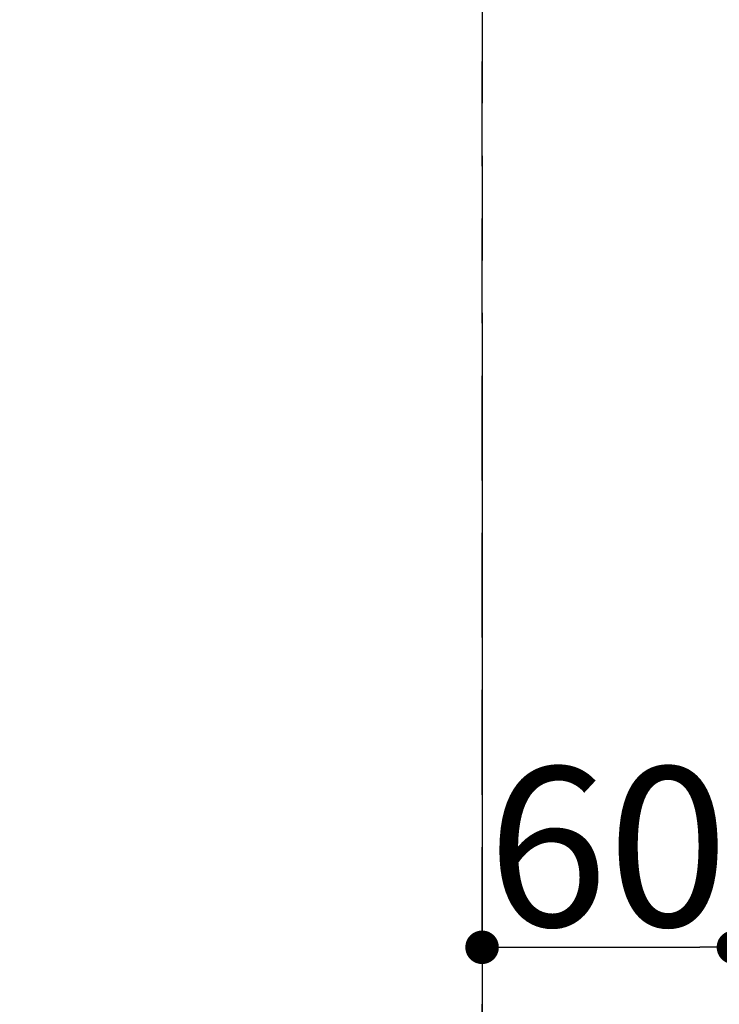
# Model space of a CAD drawing. Extents: x 27948 to 54421, y -11045 to -2175.
# Drawn here: x 44348 to 44515, y -4043 to -3808 of the extents above; entities that cross this region are included whole.
import ezdxf

# ---------------------------------------------------------------- set-up
doc = ezdxf.new("R2010")
doc.units = 0
doc.header["$LTSCALE"] = 50
doc.header["$MEASUREMENT"] = 0
doc.linetypes.add('DASHED', pattern=[0.75, 0.5, -0.25])
doc.layers.get('0').update_dxf_attribs({"linetype": 'CONTINUOUS'})
doc.layers.get('DEFPOINTS').update_dxf_attribs({"color": 146, "linetype": 'CONTINUOUS'})
doc.styles.add('KH001', font='txt')
doc.dimstyles.new('KH1xx015', dxfattribs={"dimscale": 10, "dimtxt": 3.8, "dimasz": 0.8, "dimexe": 0.3, "dimexo": 1.2, "dimgap": 0.5, "dimtad": 3, "dimdec": 1, "dimdsep": 46, "dimlunit": 6, "dimtxsty": 'KH001', "dimblk": 'DOT', "dimcen": 1, "dimdle": 1, "dimclrd": 256, "dimclre": 256, "dimclrt": 256, "dimadec": 0, "dimazin": 0, "dimtfac": 1, "dimtdec": 1, "dimtix": 1, "dimtmove": 2, "dimatfit": 3, "dimldrblk": 'CLOSEDBLANK', "dimfxl": 1, "dimtolj": 1, "dimtzin": 0, "dimlwd": -1, "dimlwe": -1, "dimarcsym": 0})

# ---------------------------------------------------------------- blocks, each defined once
blk = doc.blocks.new('_Dot')
at = {"color": 0, "linetype": 'ByBlock', "lineweight": -2}
blk.add_line((-0.5, 0), (-1, 0), dxfattribs=at)
at = {"color": 0, "linetype": 'ByBlock', "const_width": 0.5}
blk.add_lwpolyline([(-0.25, 0, 1), (0.25, 0, 1)], format="xyb", close=True, dxfattribs=at)
blk = doc.blocks.new('*D107')
at = {"layer": 'DEFPOINTS', "transparency": 16777216}
for p, q in [((44458.34, -3880.57), (44458.34, -4031.99)), ((44518.34, -3880.57), (44518.34, -4031.99)), ((44466.34, -4028.99), (44510.34, -4028.99))]:
    blk.add_line(p, q, dxfattribs=at)
at = {"layer": 'DEFPOINTS', "color": 0, "transparency": 16777216}
for p in [(44458.34, -3868.57), (44518.34, -3868.57), (44518.34, -4028.99)]:
    blk.add_point(p, dxfattribs=at)
at = {"layer": 'DEFPOINTS', "transparency": 16777216, "xscale": 8, "yscale": 8, "zscale": 8, "rotation": 180}
blk.add_blockref('_Dot', (44458.34, -4028.99), dxfattribs=at)
at = {"layer": 'DEFPOINTS', "transparency": 16777216, "xscale": 8, "yscale": 8, "zscale": 8}
blk.add_blockref('_Dot', (44518.34, -4028.99), dxfattribs=at)
at = {"layer": 'DEFPOINTS', "transparency": 16777216, "insert": (44488.34, -4004.99), "char_height": 38, "attachment_point": 5, "style": 'KH001'}
blk.add_mtext('\\A1;60', dxfattribs=at)
blk = doc.blocks.new('_ClosedBlank')
at = {"color": 0, "linetype": 'ByBlock', "lineweight": -2}
for p, q in [((-1, 0.167), (0, 0)), ((-1, 0.167), (-1, -0.167)), ((0, 0), (-1, -0.167))]:
    blk.add_line(p, q, dxfattribs=at)

msp = doc.modelspace()

# ---------------------------------------------------------------- linework, layer by layer
at = {"layer": 'DEFPOINTS', "linetype": 'DASHED'}
for points in [[(44008.34, -4292.58), (44458.34, -4292.58), (44458.34, -3652.58), (44008.34, -3652.58)], [(44458.34, -4292.58), (45358.34, -4292.58), (45358.34, -3652.58), (44458.34, -3652.58)]]:
    msp.add_lwpolyline(points, close=True, dxfattribs=at)

# ---------------------------------------------------------------- dimensions: what is measured, and where the dimension line sits
at = {"layer": 'DEFPOINTS'}
dim = msp.add_linear_dim(base=(44518.34, -4028.99), p1=(44458.34, -3868.57), p2=(44518.34, -3868.57), dimstyle='KH1xx015', dxfattribs=at)
dim.commit()
dim.dimension.update_dxf_attribs({"geometry": '*D107', "text_midpoint": (44488.34, -4004.99)})

doc.saveas('drawing.dxf')
